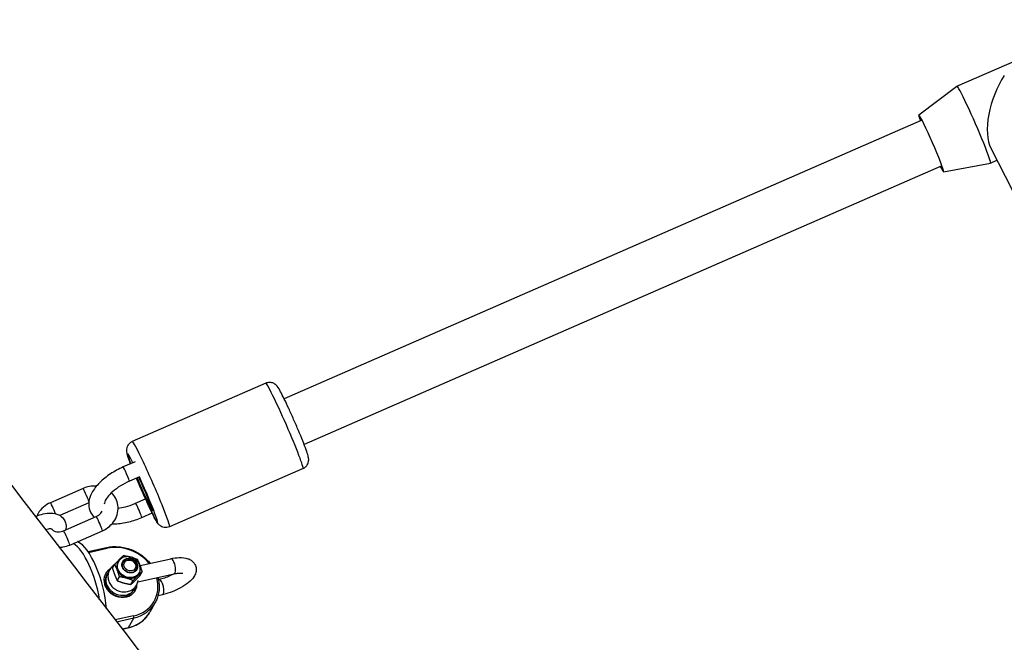
# Model space of a CAD drawing. Units: millimetres. Extents: x 5227 to 15521, y -10771 to -2231.
# Drawn here: x 12735 to 13053, y -5774 to -5573 of the extents above; entities that cross this region are included whole.
import ezdxf

# ---------------------------------------------------------------- set-up
doc = ezdxf.new("R2010")
doc.units = ezdxf.units.MM
doc.layers.add('SW_Toestellen', color=2, linetype='Continuous')

msp = doc.modelspace()

# ---------------------------------------------------------------- linework, layer by layer
at = {"layer": 'SW_Toestellen'}
for p, q in [((13037.3, -5594.65), (13064.76, -5582.65)), ((13024.97, -5603.86), (13037.3, -5594.65)), ((13025.77, -5605.69), (12820.39, -5695.41)), ((13048.2, -5614.6), (13061.75, -5641.2)), ((13048.11, -5619.39), (13050.18, -5618.49)), ((13032.18, -5620.35), (12826.8, -5710.07)), ((13032.97, -5622.19), (13048.1, -5619.4)), ((12814.46, -5690.37), (12771.43, -5709.16)), ((12772.32, -5715.7), (12768.49, -5717.37)), ((12826.47, -5717.86), (12783.44, -5736.65)), ((12773.7, -5720.56), (12770.49, -5721.96)), ((12755.55, -5724.28), (12745.02, -5728.88)), ((12757.39, -5728.93), (12748.07, -5733)), ((12772.48, -5729.05), (12775.69, -5727.65)), ((12774.48, -5733.63), (12777.79, -5732.19)), ((12740.21, -5733.35), (12740.32, -5733.3)), ((12749.27, -5737.95), (12759.8, -5733.35)), ((12751.27, -5742.53), (12761.8, -5737.93)), ((12757.15, -5744.65), (12763.14, -5743.32)), ((12757.34, -5744.93), (12763.37, -5743.59)), ((12750.13, -5746.21), (12750.44, -5746.14)), ((12750.34, -5746.48), (12750.67, -5746.41)), ((12765.03, -5750), (12765.74, -5748.73)), ((12773.91, -5749.15), (12783.81, -5746.96)), ((12763.37, -5751.81), (12763.11, -5752.26)), ((12773.23, -5754.43), (12784.89, -5751.84)), ((12773.85, -5752.41), (12774.56, -5751.15)), ((12766.59, -5754.02), (12767.3, -5752.76)), ((12771, -5755.23), (12771.71, -5753.97)), ((12780.05, -5753.66), (12779.8, -5753.72)), ((12772.09, -5756.71), (12771.84, -5757.15)), ((12778.81, -5761.07), (12777.06, -5764.2)), ((12781.13, -5758.54), (12779.72, -5758.86)), ((12771.83, -5765.38), (12765.92, -5766.69)), ((12766.36, -5767.26), (12771.87, -5766.04)), ((12771.87, -5766.04), (12770.11, -5769.17)), ((12770.11, -5769.17), (12768.17, -5769.6)), ((12768.19, -5769.63), (12770.05, -5769.22))]:
    msp.add_line(p, q, dxfattribs=at)
for centre, major_axis, ratio, start_param, end_param in [((13056.44, -5601.02), (-5.73, -16), 0.465138, 4.223777, 5.870016), ((13042.71, -5607.02), (-5.4, 12.37), 0.046828, 3.130654, 6.294124), ((13028.98, -5613.02), (-4, 9.16), 0.046828, 2.498092, 6.926686), ((12820.46, -5704.11), (-6, 13.75), 0.046828, 3.141593, 6.283185), ((12777.44, -5722.91), (6, -13.75), 0.046828, 0, 3.141593), ((12774.69, -5724.11), (-4.8, 11), 0.046828, 5.517312, 7.049059), ((12769.49, -5719.67), (-1, 2.29), 0.046828, 3.141593, 6.283185), ((12774.69, -5724.11), (-4.8, 11), 0.046828, 1.261792, 1.879801), ((12774.69, -5724.11), (3.24, -7.42), 0.046828, 4.245025, 8.321345), ((12774.69, -5724.11), (3.2, -7.33), 0.046828, 4.238707, 8.327663), ((12774.69, -5724.11), (2.8, -6.41), 0.046828, 4.163978, 8.402393), ((12774.69, -5724.11), (4.8, -11), 0.046828, 5.427047, 8.16797), ((12756.55, -5726.57), (-1, 2.29), 0.046828, 3.717614, 6.283185), ((12746.02, -5731.17), (-1, 2.29), 0.046828, 4.101287, 6.283185), ((12773.48, -5731.34), (1, -2.29), 0.046828, 0, 3.141593), ((12741.33, -5735.59), (-1, 2.29), 0.046828, 5.444723, 6.283185), ((12760.8, -5735.64), (1, -2.29), 0.046828, 0, 3.141593), ((12750.27, -5740.24), (1, -2.29), 0.046828, 0, 3.141593), ((12753.9, -5759.09), (-3.9, 17.57), 0.369745, 4.57044, 5.943485), ((12755.71, -5758.69), (-3.9, 17.57), 0.369745, 4.379885, 5.997189), ((12753.9, -5759.09), (-3.9, 17.57), 0.369745, 0.377135, 0.377505), ((12763.25, -5743.81), (-0.108, 0.488), 0.369745, 5.104377, 6.283185), ((12767.6, -5754.48), (10.9, -6.12), 0.85866, 1.1444, 2.376603), ((12737.54, -5761.15), (-19.6, 11), 0.85866, 4.498811, 4.521738), ((12770.23, -5749.79), (-3.4, 1.91), 0.85866, 5.421689, 10.286274), ((12770.48, -5749.34), (2.18, -1.22), 0.85866, 6.038154, 9.669809), ((12770.6, -5749.13), (2.25, -1.26), 0.85866, 5.984292, 9.723671), ((12768.86, -5745.82), (0.13, -0.586), 0.370033, 5.944693, 6.046669), ((12784.35, -5749.4), (0.54, -2.44), 0.369745, 0, 3.141593), ((12767.6, -5754.48), (-4.8, 2.69), 0.85866, 5.85185, 9.856113), ((12767.73, -5754.26), (-4.36, 2.45), 0.85866, 6.110584, 9.59738), ((12767.47, -5754.71), (4.36, -2.45), 0.85866, 3.141593, 6.283185), ((12767.6, -5754.48), (10.9, -6.12), 0.85866, 5.518195, 6.988153), ((12780.59, -5756.1), (-0.54, 2.44), 0.369745, 3.141593, 6.283185), ((12767.47, -5754.71), (11.34, -6.36), 0.85866, 5.518195, 6.283185), ((12765.72, -5757.84), (11.34, -6.36), 0.85866, 5.518195, 6.283185), ((12771.7, -5765.6), (0.108, -0.488), 0.369745, 0.391988, 1.962784), ((12769.95, -5768.73), (0.108, -0.488), 0.369745, 0, 0.391988)]:
    msp.add_ellipse(centre, major_axis=major_axis, ratio=ratio, start_param=start_param, end_param=end_param, dxfattribs=at)
for major_axis in [(2.29, -1.29), (1.74, -0.98)]:
    msp.add_ellipse((12770.61, -5749.12), major_axis=major_axis, ratio=0.85866, dxfattribs=at)
for points, knots in [([(12616.1, -5573.17), (12644.08, -5609.07), (12672, -5645.07), (12786.9, -5793.68), (12872.38, -5905.09), (12960.43, -6019.12)], [107.377593, 107.377593, 107.377593, 107.377593, 127.659374, 127.659374, 191.034241, 191.034241, 191.034241, 191.034241]), ([(13000.2, -6284.46), (12984.78, -6265.53), (12969.37, -6246.61), (12854.58, -6105.62), (12756.83, -5984.11), (12611.44, -5803.68), (12561.73, -5742.35), (12511.68, -5680.73)], [223.063422, 223.063422, 223.063422, 223.063422, 233.934154, 233.934154, 304.134017, 304.134017, 340.613834, 340.613834, 340.613834, 340.613834]), ([(12826.47, -5717.86), (12826.77, -5717.73), (12827.04, -5717.54), (12827.51, -5717.13), (12827.69, -5716.9), (12827.99, -5716.42), (12828.08, -5716.18), (12828.23, -5715.72), (12828.26, -5715.53), (12828.3, -5715.16), (12828.29, -5715.02), (12828.28, -5714.71), (12828.27, -5714.57), (12828.2, -5714.16), (12828.15, -5713.95), (12827.94, -5713.2), (12827.75, -5712.61), (12827.18, -5711.06), (12826.8, -5710.07), (12825.95, -5707.93), (12825.48, -5706.79), (12824.49, -5704.44), (12823.96, -5703.22), (12822.91, -5700.83), (12822.38, -5699.65), (12821.36, -5697.43), (12820.87, -5696.39), (12819.97, -5694.54), (12819.57, -5693.74), (12818.83, -5692.36), (12818.68, -5691.97), (12818, -5691.17), (12817.91, -5691.07), (12817.63, -5690.82), (12817.46, -5690.66), (12816.89, -5690.35), (12816.57, -5690.21), (12815.79, -5690.1), (12815.39, -5690.09), (12814.8, -5690.23), (12814.63, -5690.29), (12814.46, -5690.37)], [5.768862, 5.768862, 5.768862, 5.768862, 5.784102, 5.784102, 5.800878, 5.800878, 5.822381, 5.822381, 5.851067, 5.851067, 5.887295, 5.887295, 5.94215, 5.94215, 6.079047, 6.079047, 6.393206, 6.393206, 6.745978, 6.745978, 7.074643, 7.074643, 7.399088, 7.399088, 7.722859, 7.722859, 8.048205, 8.048205, 8.380503, 8.380503, 8.756607, 8.756607, 8.804907, 8.804907, 8.851093, 8.851093, 8.88137, 8.88137, 8.901886, 8.901886, 8.910454, 8.910454, 8.910454, 8.910454]), ([(12770.87, -5716.34), (12770.6, -5715.65), (12770.38, -5715.04), (12769.93, -5713.72), (12769.74, -5713.35), (12769.62, -5712.31), (12769.61, -5712.17), (12769.61, -5711.8), (12769.61, -5711.56), (12769.78, -5710.93), (12769.88, -5710.61), (12770.33, -5709.95), (12770.6, -5709.66), (12771.1, -5709.32), (12771.26, -5709.23), (12771.43, -5709.16)], [2.8732269, 2.8732269, 2.8732269, 2.8732269, 3.1259653, 3.1259653, 3.502069, 3.502069, 3.5503691, 3.5503691, 3.5965545, 3.5965545, 3.6268318, 3.6268318, 3.6473482, 3.6473482, 3.6559163, 3.6559163, 3.6559163, 3.6559163]), ([(12768.49, -5717.37), (12767.06, -5718), (12765.66, -5718.76), (12763.09, -5720.45), (12761.92, -5721.4), (12759.87, -5723.44), (12759.01, -5724.55), (12757.78, -5726.86), (12757.39, -5728.09), (12757.37, -5730.3), (12757.58, -5731.25), (12758.32, -5732.67), (12758.72, -5733.18), (12759.18, -5733.61)], [6.283185, 6.283185, 6.283185, 6.283185, 6.626289, 6.626289, 6.971947, 6.971947, 7.327198, 7.327198, 7.675789, 7.675789, 7.930118, 7.930118, 8.102633, 8.102633, 8.102633, 8.102633]), ([(12770.49, -5721.96), (12769.48, -5722.4), (12768.49, -5722.92), (12766.67, -5724.06), (12765.84, -5724.67), (12764.44, -5725.9), (12763.87, -5726.52), (12763.02, -5727.63), (12762.74, -5728.14), (12762.43, -5728.92), (12762.38, -5729.21), (12762.37, -5729.4)], [6.283185, 6.283185, 6.283185, 6.283185, 6.578372, 6.578372, 6.871544, 6.871544, 7.155902, 7.155902, 7.425034, 7.425034, 7.669117, 7.669117, 7.669117, 7.669117]), ([(12783.44, -5736.65), (12783.14, -5736.78), (12782.82, -5736.86), (12782.2, -5736.92), (12781.91, -5736.9), (12781.35, -5736.79), (12781.11, -5736.7), (12780.68, -5736.49), (12780.52, -5736.38), (12780.22, -5736.16), (12780.12, -5736.06), (12779.9, -5735.84), (12779.81, -5735.74), (12779.55, -5735.41), (12779.43, -5735.23), (12779.02, -5734.57), (12778.73, -5734.03), (12777.97, -5732.56), (12777.5, -5731.61), (12776.51, -5729.53), (12776, -5728.41), (12774.94, -5726.08), (12774.41, -5724.87), (12773.49, -5722.76), (12773.11, -5721.85), (12772.74, -5720.98)], [0.514324, 0.514324, 0.514324, 0.514324, 0.529564, 0.529564, 0.546339, 0.546339, 0.567843, 0.567843, 0.596529, 0.596529, 0.632757, 0.632757, 0.687612, 0.687612, 0.824509, 0.824509, 1.138668, 1.138668, 1.49144, 1.49144, 1.820105, 1.820105, 2.14455, 2.14455, 2.390257, 2.390257, 2.390257, 2.390257]), ([(12759.86, -5723.55), (12759.13, -5723.49), (12758.38, -5723.52), (12756.93, -5723.77), (12756.22, -5723.98), (12755.55, -5724.28)], [5.724379, 5.724379, 5.724379, 5.724379, 6.0053277, 6.0053277, 6.2831853, 6.2831853, 6.2831853, 6.2831853]), ([(12761.8, -5737.93), (12762.62, -5737.57), (12763.39, -5737.09), (12764.74, -5735.92), (12765.31, -5735.25), (12766.2, -5733.76), (12766.52, -5732.96), (12766.86, -5731.34), (12766.9, -5730.52), (12766.68, -5728.94), (12766.44, -5728.19), (12765.73, -5726.82), (12765.26, -5726.2), (12764.72, -5725.68)], [3.141593, 3.141593, 3.141593, 3.141593, 3.481599, 3.481599, 3.816947, 3.816947, 4.141002, 4.141002, 4.449828, 4.449828, 4.747485, 4.747485, 5.037554, 5.037554, 5.037554, 5.037554]), ([(12745.02, -5728.88), (12744.2, -5729.24), (12743.43, -5729.72), (12742.08, -5730.88), (12741.51, -5731.56), (12740.89, -5732.59), (12740.73, -5732.89), (12740.6, -5733.19)], [6.2831853, 6.2831853, 6.2831853, 6.2831853, 6.6231917, 6.6231917, 6.9585398, 6.9585398, 7.083715, 7.083715, 7.083715, 7.083715]), ([(12766.85, -5730.62), (12767.59, -5730.54), (12768.38, -5730.4), (12770.19, -5729.94), (12771.21, -5729.59), (12772.3, -5729.13), (12772.39, -5729.09), (12772.48, -5729.05)], [8.8659696, 8.8659696, 8.8659696, 8.8659696, 9.108094, 9.108094, 9.3982925, 9.3982925, 9.424778, 9.424778, 9.424778, 9.424778]), ([(12740.32, -5733.3), (12741.11, -5732.96), (12741.92, -5732.69), (12743.57, -5732.32), (12744.4, -5732.22), (12746.06, -5732.27), (12746.89, -5732.42), (12748.27, -5733.08), (12748.83, -5733.48), (12749.57, -5734.44), (12749.8, -5734.91), (12750.07, -5735.87), (12750.11, -5736.36), (12750.05, -5737.11), (12750, -5737.39), (12749.92, -5737.66)], [6.283185, 6.283185, 6.283185, 6.283185, 6.651289, 6.651289, 7.029815, 7.029815, 7.417161, 7.417161, 7.689579, 7.689579, 7.883159, 7.883159, 8.073466, 8.073466, 8.19392, 8.19392, 8.19392, 8.19392]), ([(12759.8, -5733.35), (12760.09, -5733.22), (12760.37, -5733.05), (12760.87, -5732.68), (12761.08, -5732.46), (12761.43, -5732.01), (12761.57, -5731.78), (12761.66, -5731.56)], [3.1415927, 3.1415927, 3.1415927, 3.1415927, 3.4135722, 3.4135722, 3.6889432, 3.6889432, 3.9603099, 3.9603099, 3.9603099, 3.9603099]), ([(12764.9, -5735.68), (12765.21, -5735.69), (12765.53, -5735.69), (12767.28, -5735.66), (12768.79, -5735.44), (12771.71, -5734.72), (12773.12, -5734.23), (12774.48, -5733.63)], [8.6606322, 8.6606322, 8.6606322, 8.6606322, 8.7407342, 8.7407342, 9.098777, 9.098777, 9.424778, 9.424778, 9.424778, 9.424778]), ([(12743.41, -5737.49), (12743.41, -5737.49), (12743.41, -5737.49), (12743.76, -5737.39), (12744.09, -5737.33), (12744.66, -5737.25), (12744.9, -5737.24), (12745.26, -5737.25), (12745.39, -5737.27), (12745.52, -5737.31), (12745.55, -5737.32), (12745.55, -5737.32)], [0.2622808, 0.2622808, 0.2622808, 0.2622808, 0.26386, 0.26386, 0.5196127, 0.5196127, 0.7557018, 0.7557018, 0.9644923, 0.9644923, 1.1153833, 1.1153833, 1.1153833, 1.1153833]), ([(12745.34, -5737.27), (12745.46, -5737.42), (12745.6, -5737.57), (12746, -5737.87), (12746.28, -5738.02), (12746.88, -5738.22), (12747.19, -5738.27), (12747.83, -5738.29), (12748.16, -5738.27), (12748.75, -5738.14), (12749.02, -5738.06), (12749.27, -5737.95)], [8.03009, 8.03009, 8.03009, 8.03009, 8.284635, 8.284635, 8.622756, 8.622756, 8.913896, 8.913896, 9.190495, 9.190495, 9.424778, 9.424778, 9.424778, 9.424778]), ([(12747.88, -5743.28), (12748.31, -5743.27), (12748.74, -5743.23), (12749.89, -5743.03), (12750.6, -5742.82), (12751.27, -5742.53)], [8.9825054, 8.9825054, 8.9825054, 8.9825054, 9.1469203, 9.1469203, 9.424778, 9.424778, 9.424778, 9.424778]), ([(12763.14, -5743.32), (12764.4, -5743.04), (12765.74, -5742.96), (12768.43, -5743.19), (12769.78, -5743.51), (12772.36, -5744.51), (12773.59, -5745.2), (12775.62, -5746.74), (12776.46, -5747.55), (12777.18, -5748.43)], [3.141593, 3.141593, 3.141593, 3.141593, 3.462206, 3.462206, 3.784334, 3.784334, 4.10705, 4.10705, 4.376896, 4.376896, 4.376896, 4.376896]), ([(12773.94, -5750.06), (12773.94, -5750.22), (12773.94, -5750.38), (12773.84, -5751.03), (12773.65, -5751.48), (12773.02, -5752.3), (12772.56, -5752.63), (12771.54, -5753.01), (12770.99, -5753.08), (12769.83, -5752.99), (12769.2, -5752.79), (12768.03, -5752.1), (12767.5, -5751.58), (12766.8, -5750.41), (12766.63, -5749.77), (12766.67, -5748.51), (12766.9, -5747.9), (12767.52, -5747.15), (12767.78, -5746.94), (12768.07, -5746.77)], [0.825283, 0.825283, 0.825283, 0.825283, 0.887364, 0.887364, 1.082105, 1.082105, 1.297894, 1.297894, 1.493298, 1.493298, 1.713367, 1.713367, 1.961944, 1.961944, 2.200529, 2.200529, 2.452991, 2.452991, 2.585145, 2.585145, 2.585145, 2.585145]), ([(12773.94, -5750.06), (12773.93, -5749.68), (12773.87, -5749.31), (12773.62, -5748.58), (12773.43, -5748.24), (12772.95, -5747.59), (12772.65, -5747.3), (12771.98, -5746.81), (12771.61, -5746.62), (12770.81, -5746.35), (12770.39, -5746.28), (12769.56, -5746.27), (12769.14, -5746.33), (12768.51, -5746.54), (12768.29, -5746.64), (12768.07, -5746.77)], [1.230875, 1.230875, 1.230875, 1.230875, 1.532542, 1.532542, 1.855931, 1.855931, 2.198814, 2.198814, 2.551747, 2.551747, 2.903383, 2.903383, 3.241834, 3.241834, 3.440698, 3.440698, 3.440698, 3.440698]), ([(12768.13, -5748.49), (12768.09, -5748.73), (12768.09, -5748.98), (12768.18, -5749.47), (12768.27, -5749.71), (12768.52, -5750.17), (12768.69, -5750.39), (12769.07, -5750.77), (12769.3, -5750.94), (12769.78, -5751.21), (12770.04, -5751.31), (12770.57, -5751.43), (12770.84, -5751.45), (12771.36, -5751.42), (12771.61, -5751.36), (12772.06, -5751.18), (12772.26, -5751.06), (12772.44, -5750.91)], [4.205476, 4.205476, 4.205476, 4.205476, 4.526497, 4.526497, 4.846629, 4.846629, 5.166104, 5.166104, 5.485278, 5.485278, 5.804376, 5.804376, 6.123559, 6.123559, 6.443056, 6.443056, 6.749282, 6.749282, 6.749282, 6.749282]), ([(12783.81, -5746.96), (12784.76, -5746.75), (12785.68, -5746.61), (12787.53, -5746.54), (12788.45, -5746.61), (12789.72, -5747.05), (12790.08, -5747.21), (12790.88, -5747.76), (12791.33, -5748.2), (12791.84, -5749.18), (12791.97, -5749.63), (12792.06, -5750.54), (12792, -5750.98), (12791.76, -5751.91), (12791.53, -5752.37), (12790.81, -5753.48), (12790.23, -5754.06), (12788.82, -5755.24), (12787.95, -5755.81), (12786.15, -5756.8), (12785.23, -5757.22), (12783.37, -5757.94), (12782.43, -5758.23), (12781.38, -5758.49), (12781.26, -5758.51), (12781.13, -5758.54)], [3.141593, 3.141593, 3.141593, 3.141593, 3.505517, 3.505517, 3.90979, 3.90979, 4.064155, 4.064155, 4.265221, 4.265221, 4.406976, 4.406976, 4.557318, 4.557318, 4.763762, 4.763762, 5.120023, 5.120023, 5.52219, 5.52219, 5.883095, 5.883095, 6.23544, 6.23544, 6.283185, 6.283185, 6.283185, 6.283185]), ([(12765.66, -5748.87), (12765.57, -5748.93), (12765.49, -5748.98), (12765.01, -5749.33), (12764.65, -5749.68), (12764.08, -5750.48), (12763.87, -5750.92), (12763.6, -5751.83), (12763.54, -5752.32), (12763.58, -5753.28), (12763.68, -5753.77), (12764.02, -5754.71), (12764.27, -5755.17), (12764.91, -5756), (12765.3, -5756.37), (12766.19, -5756.99), (12766.68, -5757.24), (12767.73, -5757.57), (12768.28, -5757.66), (12769.18, -5757.65), (12769.52, -5757.61), (12769.86, -5757.54)], [3.459106, 3.459106, 3.459106, 3.459106, 3.520304, 3.520304, 3.816389, 3.816389, 4.100579, 4.100579, 4.387399, 4.387399, 4.689633, 4.689633, 5.014123, 5.014123, 5.358361, 5.358361, 5.712502, 5.712502, 6.064643, 6.064643, 6.283185, 6.283185, 6.283185, 6.283185]), ([(12784.72, -5751.88), (12784.6, -5751.94), (12784.47, -5752.01), (12783.83, -5752.35), (12783.27, -5752.61), (12782.11, -5753.07), (12781.51, -5753.27), (12780.63, -5753.52), (12780.33, -5753.6), (12780.05, -5753.66)], [5.4994973, 5.4994973, 5.4994973, 5.4994973, 5.5693841, 5.5693841, 5.8491903, 5.8491903, 6.1353227, 6.1353227, 6.2831853, 6.2831853, 6.2831853, 6.2831853]), ([(12784.89, -5751.84), (12785.42, -5751.72), (12785.92, -5751.64), (12786.74, -5751.57), (12787.07, -5751.57), (12787.52, -5751.6), (12787.65, -5751.63), (12787.73, -5751.65), (12787.73, -5751.65), (12787.73, -5751.65)], [3.1415927, 3.1415927, 3.1415927, 3.1415927, 3.4161792, 3.4161792, 3.6647633, 3.6647633, 3.8705541, 3.8705541, 3.9345468, 3.9345468, 3.9345468, 3.9345468]), ([(12769.86, -5757.54), (12770.37, -5757.43), (12770.87, -5757.23), (12771.74, -5756.69), (12772.12, -5756.35), (12772.74, -5755.59), (12772.98, -5755.16), (12773.22, -5754.48), (12773.28, -5754.25), (12773.33, -5754.01)], [0, 0, 0, 0, 0.323177, 0.323177, 0.622778, 0.622778, 0.908055, 0.908055, 1.051236, 1.051236, 1.051236, 1.051236]), ([(12779.62, -5753.01), (12779.92, -5754.06), (12780.08, -5755.13), (12780.07, -5757.43), (12779.85, -5758.64), (12779.25, -5760.21), (12779.05, -5760.65), (12778.81, -5761.07)], [4.7994436, 4.7994436, 4.7994436, 4.7994436, 5.072528, 5.072528, 5.3906457, 5.3906457, 5.5181954, 5.5181954, 5.5181954, 5.5181954]), ([(12770.05, -5769.22), (12770.66, -5769.09), (12771.24, -5768.91), (12772.37, -5768.46), (12772.91, -5768.2), (12773.93, -5767.59), (12774.41, -5767.25), (12775.3, -5766.49), (12775.71, -5766.07), (12776.45, -5765.18), (12776.77, -5764.7), (12777.06, -5764.2)], [0, 0, 0, 0, 0.152998, 0.152998, 0.305996, 0.305996, 0.4589939, 0.4589939, 0.6119919, 0.6119919, 0.7649899, 0.7649899, 0.7649899, 0.7649899])]:
    msp.add_open_spline(points, degree=3, knots=knots, dxfattribs=at)
for points, weights in [([(12765.74, -5748.73), (12767.3, -5747.08), (12768.59, -5745.91)], [1.04422863406, 1.20577136594, 1.04422863406]), ([(12767.3, -5752.76), (12766.66, -5750.5), (12765.74, -5748.73)], [1.04422863406, 1.20577136594, 1.04422863406]), ([(12768.59, -5745.91), (12769.8, -5746.1), (12770.79, -5746.37)], [1.04422863406, 1.1218836433, 1.12487976334]), ([(12771.25, -5746.5), (12772.08, -5746.75), (12773, -5747.12)], [1.1221267138, 1.10976585247, 1.04422863406]), ([(12773, -5747.12), (12773.91, -5748.89), (12774.56, -5751.15)], [1.04422863406, 1.20577136594, 1.04422863406]), ([(12765.03, -5750), (12765.68, -5752.25), (12766.59, -5754.02)], [1.04422863406, 1.20577136594, 1.04422863406]), ([(12774.56, -5751.15), (12773.27, -5752.32), (12771.71, -5753.97)], [1.04422863406, 1.20577136594, 1.04422863406]), ([(12766.59, -5754.02), (12768.66, -5754.87), (12771, -5755.23)], [1.04422863406, 1.20577136594, 1.04422863406]), ([(12771.71, -5753.97), (12769.64, -5753.12), (12767.3, -5752.76)], [1.04422863406, 1.20577136594, 1.04422863406]), ([(12771, -5755.23), (12772.29, -5754.06), (12773.85, -5752.41)], [1.04422863406, 1.20577136594, 1.04422863406])]:
    msp.add_rational_spline(points, weights, degree=2, dxfattribs=at)

doc.saveas('drawing.dxf')
